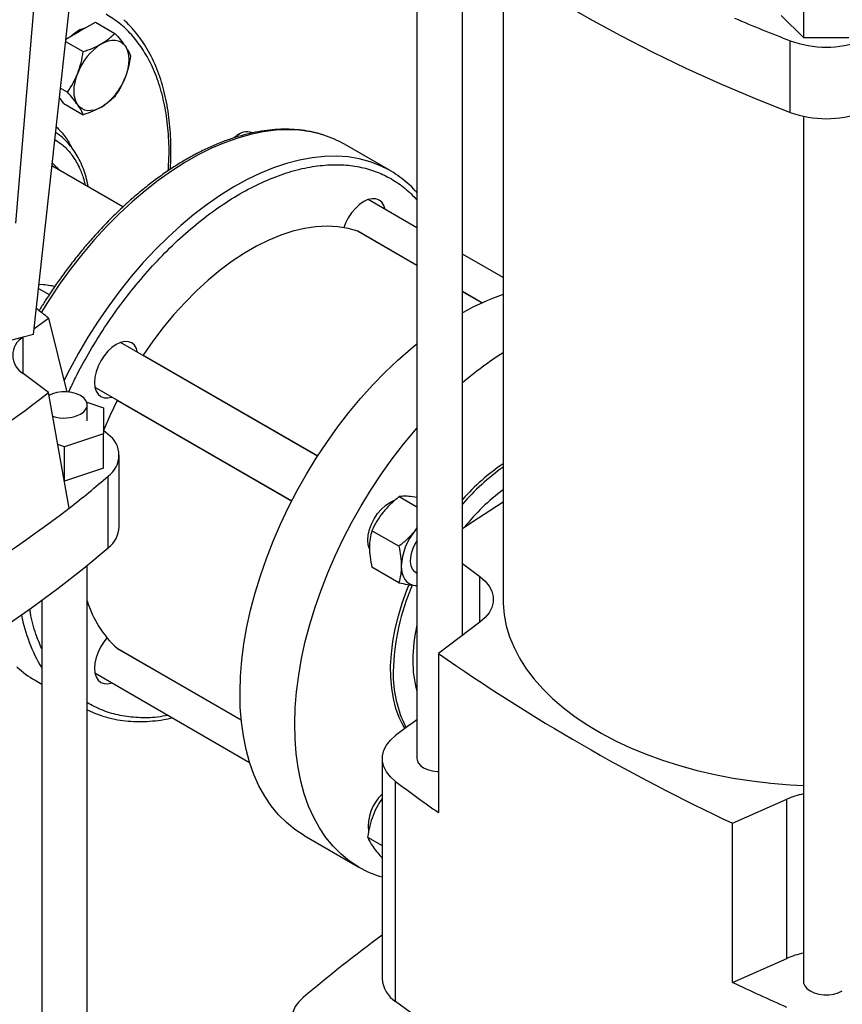
# Model space of a CAD drawing. Extents: x 0.4 to 10.6, y 0.4 to 8.1.
# Drawn here: x 3 to 3.4, y 5 to 5.4 of the extents above; entities that cross this region are included whole.
import ezdxf

# ---------------------------------------------------------------- set-up
doc = ezdxf.new("R2010")
doc.units = 0
doc.linetypes.add('SLD-SOLID', pattern=[0])
doc.layers.get('0').update_dxf_attribs({"linetype": 'CONTINUOUS'})

msp = doc.modelspace()

# ---------------------------------------------------------------- linework, layer by layer
at = {"color": 7, "linetype": 'SLD-SOLID'}
for p, q in [((3.196411599175975, 5.398983265414877), (3.196411599175975, 5.053126391391171)), ((3.041414664419403, 5.224476047993922), (3.059251277411776, 5.386308139822732)), ((3.214784302588057, 5.102887681466688), (3.214784302588057, 5.384787535325339)), ((3.034329985155838, 5.269414238074019), (3.043671603261167, 5.380649652299432)), ((3.231196297654915, 5.373321355600599), (3.231196297654915, 5.117416443208811)), ((3.352689390844775, 5.34423890675084), (3.352689390844775, 5.358169393042854)), ((3.060074750255676, 5.346941771200905), (3.066453629794174, 5.350624219975358)), ((3.066453629794174, 5.350624219975358), (3.074305648460141, 5.346091346084424)), ((3.352689390844775, 5.34423890675084), (3.343597260621316, 5.353330051823053)), ((3.054561662700245, 5.343759133499502), (3.060074750255676, 5.346941771200905)), ((3.054458078303603, 5.342819309352755), (3.061547889383148, 5.338726448535525)), ((3.347199266488083, 5.31417195489546), (3.347199266488083, 5.343104503348105)), ((3.370873651291693, 5.34423890675084), (3.352689390844775, 5.34423890675084)), ((3.052372825549213, 5.323899752409845), (3.055169009844651, 5.322285549575363)), ((3.053695870717182, 5.317742422055027), (3.051965533630048, 5.320204381361516)), ((3.053695870717182, 5.317742422055027), (3.061547889383149, 5.313209548164095)), ((3.352579578178609, 5.312579988451761), (3.352579578178609, 4.962963535493019)), ((3.124697382760214, 5.30538172051252), (3.123519062999466, 5.304701269844935)), ((3.185527775431052, 5.290627563046204), (3.167083609574275, 5.301275153354989)), ((3.077596493859576, 5.275957014907185), (3.048913723877687, 5.292515225566305)), ((3.185700563034529, 5.290527261872255), (3.185532854641298, 5.290624630403963)), ((3.196411599175975, 5.267505538232144), (3.176641589786263, 5.278918521720641)), ((3.172514714285513, 5.266116397314385), (3.172583501199684, 5.266084813824115)), ((3.196411599175975, 5.252329145660033), (3.172583501199684, 5.266084813824115)), ((3.231196297654915, 5.247424759231651), (3.214784302588057, 5.256899202314556)), ((3.043461660438722, 5.243048500502558), (3.04784354594165, 5.240518891850924)), ((3.043644600460609, 5.244708320471117), (3.045367069836975, 5.244643672124454)), ((3.222677135291727, 5.237166374409069), (3.214784302588057, 5.241722809742445)), ((3.041657768226953, 5.226681735683491), (3.047502099524997, 5.231078636479954)), ((3.047502099524997, 5.231078636479954), (3.054879514650263, 5.201168591790898)), ((3.037228769144209, 5.223349231459563), (3.029631180868593, 5.221304008702217)), ((3.041414664419403, 5.224476047993922), (3.037228769144209, 5.223349231459563)), ((3.156224504373216, 5.175247511829085), (3.076641589786263, 5.221189750512085)), ((3.085718166999087, 5.215949954019327), (3.085776889803022, 5.216043717067607)), ((3.047502099524997, 5.200985137489148), (3.037310334666746, 5.208652769027331)), ((3.055906865128429, 5.154263519554012), (3.047502099524997, 5.200985137489148)), ((3.066225769654638, 5.203147065879154), (3.145808004622141, 5.157205219532111)), ((3.062965518599584, 5.197062889385207), (3.069716704016694, 5.19481273808117)), ((3.063155024226668, 5.189563963026485), (3.063155024226668, 5.195991275086448)), ((3.075249438469658, 5.197809636537527), (3.075301496674322, 5.197907760192447)), ((3.069716704016694, 5.19481273808117), (3.069716704016694, 5.184315187971801)), ((3.069716704016694, 5.184315187971801), (3.053968672520631, 5.179066412917117)), ((3.069716704016694, 5.170384701679789), (3.069716704016694, 5.184315187971801)), ((3.053968672520631, 5.179066412917117), (3.051284107023172, 5.179961171123517)), ((3.053968672520631, 5.165135926625105), (3.053968672520631, 5.179066412917117)), ((3.076105370700583, 5.146700928281828), (3.076105370700583, 5.175633476734474)), ((3.069716704016694, 5.170384701679789), (3.053968672520631, 5.165135926625105)), ((3.053968672520631, 5.165135926625105), (3.053949899018341, 5.165142183781152)), ((3.071681761264556, 5.138282771898205), (3.071681761264556, 5.16721532035085)), ((3.189226574201681, 5.158900206947865), (3.196411599175975, 5.154752380306348)), ((3.196411599175975, 5.158625926607917), (3.193764029830919, 5.15897593061804)), ((3.189094365924948, 5.138854057718653), (3.178178030745661, 5.145155923925066)), ((3.196411599175975, 5.146315496735061), (3.195605453740181, 5.145156522475246)), ((3.196411599175975, 5.146109390491766), (3.195605453740181, 5.145156522475246)), ((3.176733939275581, 5.139352057471919), (3.177243735991235, 5.139057758092312)), ((3.214784302588057, 5.131945204950933), (3.221835492938149, 5.126640340651288)), ((3.063155024226668, 4.894896630974166), (3.063155024226668, 5.131120096399045)), ((3.189094365959761, 5.124121868463618), (3.178178030745647, 5.130423734626739)), ((3.195921815398544, 5.128275132365113), (3.196411599175975, 5.127992386208824)), ((3.195605453740235, 5.123058238527753), (3.196411599175975, 5.123036126219646)), ((3.195605453740235, 5.123058238527753), (3.196293158114456, 5.123031680275972)), ((3.044782320814595, 5.11692570394154), (3.044782320814595, 4.895761053623732)), ((3.221835492938149, 5.108192545766333), (3.205061595808377, 5.095572939198983)), ((3.0753112756079, 5.097604149599739), (3.075249438469658, 5.097647998283554)), ((3.0753112756079, 5.097604149599739), (3.125411669484598, 5.068681807844076)), ((3.205061595808377, 5.095572939198983), (3.205061595808377, 5.031278387081995)), ((3.042093767994767, 5.084762937759819), (3.044782320814595, 5.083210869253639)), ((3.066225769654637, 5.087670756839161), (3.12879704750715, 5.051549127005415)), ((3.182353299880639, 5.053121891091823), (3.182353299880639, 4.964181093996657)), ((3.187791215196598, 4.954920866025859), (3.187791215196598, 5.043861663121026)), ((3.323935566872795, 5.026948456416684), (3.345795735213741, 5.036631821113487)), ((3.345795735213741, 4.9723372689965), (3.345795735213741, 5.036631821113487)), ((3.323935566872795, 4.962653904299695), (3.323935566872795, 5.026948456416684)), ((3.15080493987061, 5.022005314069474), (3.17290202678269, 5.009248937322245)), ((3.176468815116961, 5.021326811047259), (3.182353299880639, 5.017929770298426)), ((3.323935566872795, 4.962653904299695), (3.345795735213741, 4.9723372689965))]:
    msp.add_line(p, q, dxfattribs=at)
at = {"color": 8, "linetype": 'SLD-SOLID'}
for p, q in [((3.196411599175975, 5.252321019309999), (3.172514714285513, 5.266116397314385)), ((3.222669256505752, 5.237162796385366), (3.214784302588057, 5.241714683392411)), ((3.037310334666746, 5.208652769027331), (3.037310334666746, 5.223371188382369)), ((3.085776889803022, 5.216043717067607), (3.15628443264217, 5.175340578977222)), ((3.145757168767787, 5.157106390229376), (3.075249438469658, 5.197809636537527)), ((3.221835492938149, 5.108192545766333), (3.221835492938149, 5.126640340651288)), ((3.075249438469658, 5.097647998283554), (3.125410825598106, 5.068690445873134)), ((3.063701113897549, 5.075319910927818), (3.063155024226668, 5.075694718201134))]:
    msp.add_line(p, q, dxfattribs=at)
at = {"color": 7, "linetype": 'SLD-SOLID', "flags": 128}
for points in [[(3.187900453321683, 5.406133202286233), (3.197808059985666, 5.397847287579626), (3.208144620632314, 5.389737885359589), (3.218900705441879, 5.381812393657611), (3.230066501871837, 5.374078042727613), (3.24163182360865, 5.36654188844994), (3.253586119860522, 5.35921080589444), (3.265918484982656, 5.352091483048479), (3.278617668426238, 5.345190414715645), (3.291672085002068, 5.338513896590666), (3.305069825449472, 5.332068019516003), (3.318798667300871, 5.32585866392529), (3.332846086032064, 5.319891494478754), (3.347199266488083, 5.31417195489546)], [(3.068913585020508, 5.341839220502016), (3.070355709327402, 5.342562590833692), (3.071773158487574, 5.343055283478448), (3.0731416795529, 5.343308868328534), (3.074437856748528, 5.343319006476856), (3.075639512123271, 5.343085524456886), (3.076726085020508, 5.342612417210718), (3.07767898387671, 5.341907779734508), (3.078481904328254, 5.340983668570834)], [(3.078481904328254, 5.340983668570834), (3.079121108183604, 5.339855895517917), (3.079585658487573, 5.33854375708537), (3.079867606655663, 5.337069704325569), (3.079962128476547, 5.335458958689919), (3.079867606655663, 5.333739080482827), (3.079585658487574, 5.33193949729726), (3.079121108183604, 5.330091000500459), (3.078481904328254, 5.328225218385119)], [(3.059345265712759, 5.317177872061773), (3.05870606185741, 5.318305645114692), (3.05824151155344, 5.319617783547237), (3.057959563385351, 5.321091836307038), (3.057865041564467, 5.322702581942688), (3.057959563385351, 5.32442246014978), (3.058241511553441, 5.326222043335346), (3.058706061857411, 5.328070540132147), (3.059345265712759, 5.329936322247488)], [(3.068913585020509, 5.316322320130587), (3.067471460713614, 5.315598949798912), (3.066054011553443, 5.315106257154155), (3.064685490488117, 5.314852672304069), (3.063389313292488, 5.314842534155748), (3.062187657917745, 5.315076016175718), (3.061101085020509, 5.315549123421884), (3.060148186164307, 5.316253760898096), (3.059345265712759, 5.317177872061773)], [(3.122410269615592, 5.303945300841908), (3.122801780331202, 5.304238881346302), (3.123519062999466, 5.304701269844935)], [(3.185532854641298, 5.290624630403963), (3.181606354299818, 5.292623600515274), (3.17746195669249, 5.294212425404809), (3.173115079250616, 5.295385194539625), (3.168581892643784, 5.296137545141511), (3.163879260623912, 5.296466678416816), (3.159024677290985, 5.296371369968135), (3.15403620201385, 5.295851974349159), (3.148932392248183, 5.294910423745707), (3.14373223450153, 5.29355022078786), (3.138455073702259, 5.291776425519962), (3.133120541235145, 5.289595636576914), (3.127748481911342, 5.287015966636817), (3.12235888014437, 5.284047012241283), (3.116971785606794, 5.280699818095663), (3.111607238644118, 5.276986835982026), (3.106285195723389, 5.272921878437701), (3.101025455193824, 5.268520067371742), (3.095847583635654, 5.263797777810425), (3.09077084307116, 5.258772576981081), (3.085814119308683, 5.253463158960851), (3.080995851686177, 5.247889275133492), (3.076333964475664, 5.242071660712936), (3.07184580020376, 5.236031957606932), (3.067548055136339, 5.229792633907723), (3.063456717167332, 5.223376900309267), (3.0595870063427, 5.216808623761939), (3.055953318240876, 5.210112238685903), (3.053724623785923, 5.205703069512525)], [(3.049058644649965, 5.2938300958579), (3.050940339942117, 5.291899783381024), (3.051785680426007, 5.290857280341315)], [(3.183551786248361, 5.274929350214974), (3.183054796481976, 5.276522693812632), (3.18223800046662, 5.277815781616821), (3.181138777951499, 5.278727911166876), (3.179799371441418, 5.279224029835717), (3.178271253577413, 5.279285072061128), (3.176613149072018, 5.278908692024618), (3.174888777951499, 5.278109353799914), (3.173164406830981, 5.276917775506717), (3.171506302325585, 5.27537974883059), (3.16997818446158, 5.273554379274163), (3.168638777951499, 5.271511814765807), (3.167539555436378, 5.269330549914097), (3.166874711081976, 5.26758139887392)], [(3.172514714285513, 5.266116397314385), (3.168563571405148, 5.267246176160675), (3.164411987656836, 5.267926419056815), (3.160081074003052, 5.268153666941608), (3.155592853305714, 5.267926764250851), (3.150970148339087, 5.267246864793422), (3.146236465735099, 5.266117425884119), (3.141415876451217, 5.264544190763086), (3.136532893368706, 5.262535159391207), (3.131612346643687, 5.260100547770008), (3.126679257444847, 5.257252735992896), (3.121758710719828, 5.254006205291902), (3.116875727637316, 5.250377464400069), (3.112055138353434, 5.24638496560391), (3.107321455749446, 5.242049010912821), (3.102698750782819, 5.23739164882259), (3.098210530085482, 5.232436562197945), (3.093879616431698, 5.227208947844286), (3.089728032683385, 5.221735388380955), (3.085776889803022, 5.216043717067607)], [(3.083551786248361, 5.21720057900642), (3.083054796481976, 5.218793922604077), (3.08223800046662, 5.220087010408267), (3.081138777951499, 5.220999139958322), (3.079799371441418, 5.221495258627163), (3.078271253577413, 5.221556300852574), (3.076613149072017, 5.221179920816064), (3.074888777951499, 5.22038058259136), (3.073164406830981, 5.219189004298163), (3.071506302325585, 5.217650977622036), (3.06997818446158, 5.215825608065607), (3.068638777951499, 5.213783043557253), (3.067539555436378, 5.211601778705544), (3.066722759421022, 5.209365638295462), (3.066219778918235, 5.207160555948929), (3.066049943186667, 5.205071271743896), (3.066219778918235, 5.203178075700677), (3.066722759421022, 5.201553722281497), (3.067539555436378, 5.200260634477309), (3.068638777951499, 5.199348504927253), (3.06997818446158, 5.198852386258412), (3.071506302325585, 5.198791344033002), (3.073135966116735, 5.199157894373489)], [(3.150799860660364, 5.022008246711716), (3.147105864423898, 5.024409925744697), (3.143658114201068, 5.027205379295601), (3.140469435849151, 5.030384208093615), (3.137551691461049, 5.033934586686822), (3.134915735237525, 5.037843307433667), (3.132571373108859, 5.042095829636246), (3.130527326256149, 5.046676333632657), (3.128791198667941, 5.051567779647187), (3.127369448852892, 5.05675197117939), (3.126267365813693, 5.062209622696268), (3.125489049371637, 5.067920431375717), (3.125037394915009, 5.073863152634364), (3.12491408262805, 5.080015679158807), (3.125119571240568, 5.086355123146276), (3.125653096321428, 5.092857901448761), (3.126512673122286, 5.099499823303872), (3.127695103960988, 5.106256180326069), (3.129195990117149, 5.113101838423466), (3.131009748195692, 5.120011331298318), (3.133129630897435, 5.126958955183315), (3.135547752119494, 5.133918864461282), (3.1382551162921, 5.140865167812577), (3.141241651842711, 5.147772024532498), (3.144496248662922, 5.154613740660403), (3.148006799438798, 5.161364864562932), (3.151760244690882, 5.168000281615751), (3.155742621356307, 5.174495307631609), (3.159939114732315, 5.180825780687132), (3.16433411358792, 5.186968151006766), (3.168911268238715, 5.192899568569491), (3.173653551368771, 5.198597968112395), (3.17854332137337, 5.204042151214908), (3.183562387986933, 5.209211865158315), (3.188692079952005, 5.214087878267194), (3.193913314477556, 5.218652051452527), (3.196411599175975, 5.220699208712452)], [(3.060464404106334, 5.192241369061017), (3.061746978812755, 5.193169819625223), (3.062639516762309, 5.194239749747628), (3.063097262375293, 5.195397508664255), (3.063097262375293, 5.196585041508642), (3.062639516762309, 5.197742800425269), (3.061746978812755, 5.198812730547674), (3.060464404106334, 5.199741181111881), (3.058856106294394, 5.200481595729729), (3.057002732144891, 5.200996846920577), (3.054997217576698, 5.201261097838214), (3.052940127464564, 5.201261097838214), (3.050934612896371, 5.200996846920577), (3.049081238746868, 5.200481595729729), (3.047638869140713, 5.199834582796253)], [(3.075249438469658, 5.197809636537527), (3.072295823907353, 5.19154191718133), (3.069809867510117, 5.185658714143281)], [(3.071681761264556, 5.184051633118098), (3.069768426101357, 5.185694065813123), (3.069716704016692, 5.185738173754711)], [(3.172896947572444, 5.009251869964486), (3.169202951335978, 5.011653548997466), (3.165755201113147, 5.01444900254837), (3.16256652276123, 5.017627831346384), (3.159648778373128, 5.021178209939592), (3.157012822149604, 5.025086930686436), (3.154668460020939, 5.029339452889015), (3.152624413168229, 5.033919956885427), (3.150888285580021, 5.038811402899957), (3.149466535764971, 5.04399559443216), (3.148364452725773, 5.049453245949038), (3.147586136283717, 5.055164054628487), (3.147134481827088, 5.061106775887134), (3.147011169540129, 5.067259302411578), (3.147216658152647, 5.073598746399046), (3.147750183233507, 5.08010152470153), (3.148609760034366, 5.086743446556643), (3.149792190873068, 5.093499803578839), (3.151293077029229, 5.100345461676236), (3.153106835107772, 5.107254954551089), (3.155226717809515, 5.114202578436085), (3.157644839031573, 5.121162487714052), (3.16035220320418, 5.128108791065346), (3.16333873875479, 5.135015647785266), (3.166593335575, 5.141857363913172), (3.170103886350878, 5.148608487815702), (3.173857331602961, 5.155243904868521), (3.177839708268386, 5.161738930884379), (3.182036201644394, 5.168069403939902), (3.1864312005, 5.174211774259536), (3.191008355150795, 5.18014319182226), (3.195750638280851, 5.185841591365165), (3.196411599175975, 5.186602225682575)], [(3.177193763793376, 5.137842523994816), (3.17672794853918, 5.139383067293441), (3.176558112807612, 5.141276263336659), (3.17672794853918, 5.143365547541693), (3.177230929041965, 5.145570629888226), (3.178047725057322, 5.147806770298306), (3.179146947572443, 5.149988035150016), (3.180486354082524, 5.152030599658372), (3.18201447194653, 5.1538559692148), (3.183672576451925, 5.155393995890926), (3.185396947572443, 5.156585574184123), (3.187121318692961, 5.157384912408827), (3.187429822607904, 5.157485506685777)], [(3.214784302588057, 5.145987403584902), (3.218601232384168, 5.148562983496339), (3.231196297654915, 5.156813970844939)], [(3.195921815402421, 5.12827513237183), (3.195515871743819, 5.128549235472209), (3.194622044656903, 5.129555560016914), (3.194032509491957, 5.130923841128245), (3.193774832258073, 5.13259009950217), (3.193861061656319, 5.134476422749039), (3.19428716569587, 5.136494608490324), (3.195033220225419, 5.138550288603816), (3.196064340564342, 5.140547341772131), (3.196411599175975, 5.141104345483555)], [(2.912382948098156, 5.046321524507431), (2.926736128554175, 5.052041064090727), (2.940783547285368, 5.058008233537262), (2.954512389136766, 5.064217589127974), (2.967910129584172, 5.070663466202638), (2.98096454616, 5.077339984327616), (2.993663729603583, 5.084241052660452), (3.005996094725717, 5.091360375506413), (3.017950390977589, 5.098691458061912), (3.029515712714402, 5.106227612339584), (3.040681509144359, 5.113961963269582), (3.051437593953924, 5.121887454971561), (3.061774154600572, 5.129996857191598), (3.071681761264556, 5.138282771898205)], [(3.190081182012203, 5.130918286314673), (3.190175703833087, 5.129307540679022), (3.190457652001176, 5.127833487919222), (3.190922202305146, 5.126521349486675), (3.191561406160495, 5.125393576433758), (3.192364326612038, 5.124469465270083), (3.193317225468239, 5.123764827793872), (3.194403798365474, 5.123291720547706), (3.195605453740235, 5.123058238527753)], [(3.221835492938149, 5.126640340651288), (3.223931356835287, 5.124800752023598), (3.225543251076148, 5.122805230993315), (3.226637137736803, 5.120695916424952), (3.227189917515822, 5.118517350129631), (3.227189917515822, 5.116315536287991), (3.226637137736803, 5.114136969992669), (3.225543251076148, 5.112027655424307), (3.223931356835287, 5.110032134394023), (3.221835492938149, 5.108192545766333)], [(3.191597600594767, 5.06522894752179), (3.190889529796729, 5.066411659502298), (3.189244772381491, 5.069735889278494), (3.187907150077575, 5.07337801490546), (3.186885564540723, 5.077313798638054), (3.186186814254131, 5.081517048484895), (3.185815549285673, 5.08595979251174), (3.185774240342458, 5.090612464990092), (3.186063162328689, 5.095444103152244), (3.186680392516215, 5.100422553243391), (3.187621823339974, 5.105514684499563), (3.18888118973316, 5.110686609627392), (3.190450110820207, 5.115903910318461), (3.192318145690134, 5.121131866297464), (3.19321240442511, 5.123379539579366)], [(3.231196297654915, 5.117416443208811), (3.231229172488538, 5.115725045215773), (3.231638050770897, 5.111221125924143), (3.232512780993877, 5.106739384260488), (3.233850231850306, 5.102295863696793), (3.235645615613233, 5.097906470883424), (3.23789250527475, 5.09358691870745), (3.24058285755302, 5.089352670044584), (3.243707041685126, 5.085218882406102), (3.247253873902713, 5.081200353678883), (3.251210657466971, 5.077311469152823), (3.255563228119664, 5.073566150025219), (3.260296004787503, 5.069977803566507), (3.26539204535834, 5.066559275125705), (3.270833107329536, 5.063322802147399), (3.276599713111382, 5.060279970364877), (3.282671219751817, 5.057441672326194), (3.28902589283284, 5.05481806840169), (3.295640984274085, 5.052418550412496), (3.302492813765041, 5.050251708010256), (3.309556853534425, 5.048325297928395), (3.316807816153232, 5.046646216215034), (3.324219745057166, 5.045220473546928), (3.331766107464412, 5.044053173712796), (3.3394198893561, 5.04314849534309), (3.347153692179485, 5.042509676951576), (3.352579578178609, 5.042222791165274)], [(3.071161420147102, 5.101800575050067), (3.069978184461579, 5.100349299025611), (3.068638777951499, 5.098306734517257), (3.067539555436378, 5.096125469665547), (3.066722759421022, 5.093889329255466), (3.066219778918235, 5.091684246908932), (3.066049943186667, 5.0895949627039), (3.066219778918235, 5.087701766660681), (3.066722759421022, 5.086077413241501), (3.067539555436378, 5.084784325437313), (3.068638777951499, 5.083872195887256), (3.069978184461579, 5.083376077218416), (3.071506302325585, 5.083315034993006), (3.073135966116737, 5.083681585333494)], [(3.063155024226668, 5.072726063701868), (3.066505261877315, 5.071273223930391), (3.069258387234605, 5.070323261766776)], [(3.187791215196598, 5.043861663121026), (3.185689778684939, 5.045709038739441), (3.184073700672663, 5.047712562827413), (3.182977023131241, 5.049830032032551), (3.182422847090013, 5.05201684279876), (3.182422846023182, 5.054226930920505), (3.182977019953221, 5.056413741865014), (3.184073695450397, 5.058531211422991), (3.185689771528432, 5.060534736030916), (3.187791206256597, 5.06238211232544)], [(3.196411599175975, 5.053126391391171), (3.196469361027348, 5.052532624968976), (3.196927106640334, 5.051374866052349), (3.197819644589889, 5.050304935929944), (3.199102219296309, 5.049376485365736), (3.200710517108251, 5.048636070747887), (3.202563891257754, 5.04812081955704), (3.204569405825948, 5.047856568639403), (3.205061595808377, 5.047832270224887)], [(3.352579578178609, 4.962963535493019), (3.352637340029984, 4.962369769070825), (3.353095085642968, 4.961212010154199), (3.353987623592523, 4.960142080031795), (3.355270198298943, 4.959213629467587), (3.356878496110883, 4.958473214849739), (3.358731870260385, 4.957957963658892), (3.360737384828578, 4.957693712741254), (3.362794474940712, 4.957693712741254), (3.364799989508905, 4.957957963658892), (3.366653363658407, 4.958473214849739), (3.368261661470347, 4.959213629467587)], [(3.15042889761466, 4.956584184534877), (3.14862227585445, 4.954815084118451), (3.147246646253913, 4.952921201243012), (3.146327279432006, 4.950937326954405), (3.145881064359879, 4.948899905460562), (3.145916198106756, 4.946846364643386), (3.146432035257962, 4.944814428500294), (3.147419099771338, 4.942841424146083), (3.148859259054219, 4.9409635961056), (3.150726057063161, 4.939215440493828)], [(3.345732802073889, 4.863743128694308), (3.329716287870145, 4.871003357860878), (3.314005508165497, 4.878482903502597), (3.298609472181961, 4.88617747653334), (3.283537008654267, 4.894082664561227), (3.268796760767083, 4.902193934418882), (3.254397181198653, 4.910506634762934), (3.240346527273679, 4.9190159987413), (3.226652856228216, 4.927717146726696), (3.213324020589319, 4.936605089114818), (3.200367663672074, 4.945674729185594), (3.187791215196598, 4.954920866025859)]]:
    msp.add_lwpolyline(points, dxfattribs=at)
at = {"color": 8, "linetype": 'SLD-SOLID', "flags": 128}
msp.add_lwpolyline([(3.158826094518245, 5.304921870868939), (3.15794943471257, 5.305192410241439), (3.153554435856965, 5.30626042289313), (3.14897728120617, 5.306907170183417), (3.144234998076113, 5.307130246169898), (3.139345228071515, 5.306928820995252), (3.134326161457951, 5.306303643974359), (3.129196469492879, 5.3052570408068), (3.123975234967328, 5.303792904925096), (3.118681881216664, 5.301916683010895), (3.113336099864509, 5.299635354732946), (3.107957777568604, 5.296957406782282), (3.10256692204114, 5.293892801301169), (3.097183587618752, 5.290452938823279), (3.091827800659069, 5.286650615862961), (3.08651948504135, 5.282499977311366), (3.081278388048345, 5.278016463816518), (3.076124006905104, 5.273216754343098), (3.071075516248021, 5.268118704125593), (3.066151696793926, 5.262741278245652), (3.061370865474586, 5.257104481080741), (3.056750807296514, 5.251229281886538), (3.05230870917958, 5.245137536789929), (3.048061096020537, 5.238851907482783), (3.044603147899721, 5.2333540454981)], dxfattribs=at)
at = {"color": 7, "linetype": 'SLD-SOLID'}
for centre, radius, start, end in [((3.594781238537902, 5.985249915181535), 0.6882205771573545, 246.8997191328393, 248.9156366203798), ((3.066825121138802, 5.334397955516214), 0.01460826994776542, 107.0778918260821, 132.9167316412235), ((3.361781521068234, 5.383026736875961), 0.04250208087250582, 249.9344447034718, 290.0655552965292), ((3.081847080650866, 5.321645174360224), 0.02398071743708456, 122.6379705890384, 159.7728862144096), ((3.055980089390111, 5.336516366272402), 0.02398071743712556, 302.6379705890899, 339.7728862143966), ((3.361781521068233, 5.354094188423312), 0.04250208087250149, 249.9344447034708, 290.0655552965313), ((3.127694667102873, 5.300054185771582), 0.00624849856546131, 69.26925873252839, 138.952774596157), ((3.14601458335064, 5.264739488339993), 0.04217533264955028, 60.02923598970028, 72.31594834249594), ((3.263976209878488, 5.145647713833138), 0.1004005505018952, 109.0559530554897, 119.3377257391674), ((2.78676908301087, 4.901880348876489), 0.4199443039994827, 51.61992335710087, 52.47391020622028), ((3.041647243737224, 5.216025296479594), 0.00855353384981608, 121.1022630355762, 239.5337148038194), ((3.308715167160263, 5.095372405547352), 0.144257799874606, 122.5043374097558, 130.6270015817246), ((2.7588037217164, 5.567501884834317), 0.4665632641280254, 300.4496330312043, 308.2268420621247), ((3.053924308316791, 5.20491537852635), 0.01426195529595344, 250.2963987491563, 297.2948297326705), ((3.065632472787952, 5.175633476734474), 0.01036625525309494, 305.7010299709117, 54.29897002908906), ((3.283091021276872, 5.096691409712648), 0.09162522161433019, 124.4981991696112, 138.2021719424153), ((3.286387636685312, 5.093616866542821), 0.0948932574425046, 125.5642113351341, 138.9875619884627), ((2.802274543600596, 5.479262478454554), 0.4122543848281473, 307.9688206284667, 310.8058218295809), ((3.280087764855278, 5.095489543357465), 0.0822559276108492, 126.4686099753618, 141.6484912444849), ((2.726184384772846, 5.585593182260188), 0.5429200603975333, 292.5991462758851, 307.3954771914179), ((3.064782795236842, 5.147279417533963), 0.01133734382238418, 307.4823467898358, 357.0752062788788), ((3.214038466715628, 5.12981393063153), 0.0239827248626144, 140.2279276207722, 177.3607126392865), ((3.278714512384779, 5.086457882008962), 0.09187824596513015, 156.4260165100289, 178.9079867592648), ((3.103608925237893, 5.128966827228246), 0.04225079332065362, 196.7699801261546, 227.8388710209379), ((3.100918289676074, 5.123468509962761), 0.06549165083024924, 190.8993656441984, 211.0022636809777), ((3.263276811924215, 5.092178381248026), 0.06853867229891135, 167.3128219882463, 179.5118082396715), ((3.238245437636026, 5.09217833375707), 0.04350873002548382, 179.2308822573925, 195.9494573787354), ((3.663393262732631, 5.752241422048404), 0.8008004828128693, 235.0863047058268, 244.9190718268749), ((3.063197608462731, 5.121280494164418), 0.04217705547167085, 227.6736161368185, 239.9759773447076), ((3.231862462106736, 5.086727531526909), 0.04503387981510568, 178.1149365274418, 207.9834392152545), ((3.585175901210188, 4.535012491880521), 0.6603281853378489, 126.0679340205423, 126.998834541093), ((3.58988916910898, 5.577592485307362), 0.6682449813445865, 233.0066468404373, 234.8388587713375), ((3.19462194229853, 5.025625652504669), 0.01794966424333481, 133.117959660958, 186.3226561156922), ((3.360064768283902, 5.003729760026409), 0.03586294645640787, 102.0471488255352, 113.4455116521266), ((3.194125784606313, 5.046126627526071), 0.04254892791876489, 240.0709201329893, 253.9377774068245), ((3.561197221155842, 4.46863519419198), 0.6378282157458125, 126.4384696121397, 130.0915566301465), ((3.360064768283943, 4.93943520790928), 0.03586294645655451, 102.047148825552, 113.4455116520962), ((3.194049733568433, 4.964822853938674), 0.0117140264997203, 183.1405559013873, 237.7052032345224), ((3.727099492946891, 5.815273490747894), 0.9431337712554767, 244.6927229815215, 246.1488979981688)]:
    msp.add_arc(centre, radius, start, end, dxfattribs=at)
at = {"color": 8, "linetype": 'SLD-SOLID'}
for points, knots in [([(3.095926715286122, 5.290604925104133), (3.096066736857994, 5.293005633621779), (3.096414303441561, 5.298964758679882), (3.095908701579741, 5.307878441108047), (3.094562979069033, 5.31725550385431), (3.092314499533162, 5.325794868697612), (3.089274507900228, 5.333417140624631), (3.08552290984026, 5.340056548646739), (3.081151183749271, 5.345659076725554), (3.076316215510305, 5.35030737942113), (3.072681436937458, 5.352630966515395), (3.070894129515802, 5.353773529776187)], [0, 0, 0, 0, 0.08161605040577101, 0.2025902967983769, 0.3229210916835927, 0.4419852758022589, 0.5591987013477089, 0.6740320278241098, 0.7860226403594229, 0.8947822225516413, 1, 1, 1, 1]), ([(3.050656684407807, 5.308329155522475), (3.051939932432062, 5.307054659930017), (3.054376379223381, 5.304634830997419), (3.05613866446781, 5.301362537842238), (3.056972774688616, 5.299813723213708)], [0, 0, 0, 0, 0.5266883023369654, 0.9999999999999999, 0.9999999999999999, 0.9999999999999999, 0.9999999999999999]), ([(3.050089308852947, 5.303181341140935), (3.051292249809973, 5.302380859740593), (3.053871816722325, 5.300664320518769), (3.057161671627737, 5.296924192320501), (3.059764549052011, 5.292534049216328), (3.061481687222089, 5.288402501059811), (3.062115288937116, 5.285777060585552), (3.062362860468248, 5.284751204274415)], [0, 0, 0, 0, 0.2070165803067326, 0.4439229687443276, 0.6874689254470286, 0.8778825959299448, 0.9999999999999999, 0.9999999999999999, 0.9999999999999999, 0.9999999999999999]), ([(3.05565551644449, 5.201099735690251), (3.056569481166026, 5.203062244735512), (3.059021449376531, 5.208327228906589), (3.063634841386683, 5.216677354274278), (3.069431733999613, 5.226181323026837), (3.07585058620573, 5.235498924709424), (3.08289437112059, 5.244605586162149), (3.090517581464507, 5.253340252120564), (3.098638682436926, 5.261540531653363), (3.107157045284492, 5.269046235192936), (3.115951916855328, 5.275709458529946), (3.124888775782532, 5.281402926560516), (3.133825647725779, 5.286027752931823), (3.142620480591825, 5.28951880420185), (3.151138983024882, 5.291848444171412), (3.159259576100053, 5.293023672940901), (3.166884623443853, 5.293093889228312), (3.173921808168383, 5.292107912723425), (3.180364227531023, 5.290243836893782), (3.184193498175704, 5.288257114819467), (3.186076441993491, 5.287280196133219)], [0, 0, 0, 0, 0.03119267547389097, 0.08368315194273009, 0.1361736284115692, 0.1904310212996045, 0.2463002931524617, 0.3035877227810379, 0.3620625233768324, 0.421460620412572, 0.4814905973857997, 0.5418415759713645, 0.6021925545569293, 0.6622225315301571, 0.7216206285658965, 0.7800954291616913, 0.8373828587902675, 0.8932521306431247, 0.9475095235311598, 1, 1, 1, 1]), ([(3.186076441993491, 5.287280196133219), (3.18796787254518, 5.286083757883482), (3.19171205722027, 5.283715346442015), (3.194855910244933, 5.28042818266462), (3.196411599175975, 5.278801578538123)], [0, 0, 0, 0, 0.5051648665386641, 1, 1, 1, 1]), ([(3.044782320814595, 5.097501796212216), (3.043969878513366, 5.099433215065604), (3.042089008796189, 5.103904606113351), (3.040537189662725, 5.109386349787703), (3.040023687693612, 5.113055235164429), (3.039944420808491, 5.11362158375347)], [0, 0, 0, 0, 0.3913678736780839, 0.906048319695723, 1, 1, 1, 1]), ([(3.095890200695103, 5.07054584531349), (3.094433212069008, 5.070281794184393), (3.090258006076218, 5.069525118506308), (3.083737479746838, 5.069486898875224), (3.076448653038742, 5.070347765732224), (3.069707812201272, 5.072224241452763), (3.065689390882684, 5.074295213488456), (3.063701113897549, 5.075319910927818)], [0, 0, 0, 0, 0.1204687470169534, 0.3452201516749667, 0.5673814717275035, 0.7859444306825439, 1, 1, 1, 1])]:
    msp.add_open_spline(points, degree=3, knots=knots, dxfattribs=at)
at = {"color": 7, "linetype": 'SLD-SOLID'}
for points, knots in [([(3.096765720849266, 5.2911497078858), (3.096855731053802, 5.292953907041767), (3.097036945046483, 5.296586230002566), (3.097005015636376, 5.301895700893991), (3.096747520320406, 5.307104915922893), (3.096240276271821, 5.312169545365044), (3.095488136050809, 5.31707735852285), (3.094488777575875, 5.321813334996348), (3.093242290365676, 5.326364199223049), (3.091748376168673, 5.330716916889219), (3.090007144326648, 5.334859187661657), (3.088017975615308, 5.338778039265299), (3.085782540110309, 5.342463984132175), (3.083293056238343, 5.345894548982982), (3.080700576672031, 5.348948277673619), (3.078829089212224, 5.350704472427136), (3.077958231264756, 5.351521681300425)], [0, 0, 0, 0, 0.07010144005212679, 0.1411324628128792, 0.2123546358973096, 0.2837523745963414, 0.3553150960697291, 0.4270432275930248, 0.4989453464451824, 0.5710389173769593, 0.6433514693732802, 0.7159224775679106, 0.7888059883603589, 0.862073833783185, 0.935818913782037, 1, 1, 1, 1]), ([(3.068913585020508, 5.341839220502016), (3.06993271464776, 5.342484964063036), (3.071993599414171, 5.343790787220689), (3.073529345360544, 5.345318900975686), (3.074305648460141, 5.346091346084424)], [0, 0, 0, 0, 0.4945107285290795, 1, 1, 1, 1]), ([(3.074305648460141, 5.346091346084424), (3.075099440641115, 5.345195131282606), (3.076701578944439, 5.343386269849586), (3.077884879470843, 5.341789371112011), (3.078481904328254, 5.340983668570834)], [0, 0, 0, 0, 0.4954579634774082, 1, 1, 1, 1]), ([(3.059345265712759, 5.329936322247488), (3.059829967468946, 5.331342460809349), (3.060810131757045, 5.334185955360101), (3.061300176847424, 5.337201913867056), (3.061547889383148, 5.338726448535525)], [0, 0, 0, 0, 0.4945107285287078, 1, 1, 1, 1]), ([(3.061547889383148, 5.338726448535525), (3.062859660604195, 5.339165270868361), (3.065507253977892, 5.340050961209794), (3.067771285796165, 5.341239535040775), (3.068913585020508, 5.341839220502016)], [0, 0, 0, 0, 0.4954579634770712, 1, 1, 1, 1]), ([(3.078481904328254, 5.340983668570834), (3.078966606084438, 5.340251979845086), (3.079946770372533, 5.338772358304972), (3.080436815462916, 5.337605286798646), (3.080684527998641, 5.337015344673159)], [0, 0, 0, 0, 0.4945107285288435, 1, 1, 1, 1]), ([(3.080684527998641, 5.337015344673159), (3.080442362099461, 5.335521084001436), (3.079953590262027, 5.332505165837083), (3.078975428204706, 5.329660481309787), (3.078481904328254, 5.328225218385119)], [0, 0, 0, 0, 0.4954579634766947, 0.9999999999999999, 0.9999999999999999, 0.9999999999999999, 0.9999999999999999]), ([(3.055169009844651, 5.322285549575363), (3.055962802025622, 5.323461363172947), (3.05756494032894, 5.325834548557498), (3.058748240855347, 5.328560809167318), (3.059345265712759, 5.329936322247488)], [0, 0, 0, 0, 0.495457963477001, 0.9999999999999999, 0.9999999999999999, 0.9999999999999999, 0.9999999999999999]), ([(3.078481904328254, 5.328225218385119), (3.077897750342301, 5.326876492373441), (3.076716473673764, 5.324149097528661), (3.075115117052162, 5.321774685512975), (3.074305648460143, 5.320574445712993)], [0, 0, 0, 0, 0.4945107285290157, 1, 1, 1, 1]), ([(3.059345265712759, 5.317177872061773), (3.058761111726806, 5.317966973337708), (3.057579835058266, 5.319562694583801), (3.055978478436668, 5.321371312581391), (3.055169009844651, 5.322285549575363)], [0, 0, 0, 0, 0.4945107285290463, 0.9999999999999999, 0.9999999999999999, 0.9999999999999999, 0.9999999999999999]), ([(3.074305648460142, 5.320574445712993), (3.073545503520886, 5.319817176306016), (3.072011276613074, 5.318288753184779), (3.06995238326389, 5.316981755436324), (3.068913585020509, 5.316322320130587)], [0, 0, 0, 0, 0.4954579634769658, 1, 1, 1, 1]), ([(3.061547889383149, 5.313209548164095), (3.061305723483969, 5.31378731589177), (3.060816951646533, 5.314953444544989), (3.059838789589211, 5.31643191936509), (3.059345265712759, 5.317177872061773)], [0, 0, 0, 0, 0.4954579634765763, 1, 1, 1, 1]), ([(3.068913585020509, 5.316322320130587), (3.067795003163484, 5.31573398911975), (3.065533006016625, 5.314544265668075), (3.062885948539037, 5.313657698404347), (3.061547889383149, 5.313209548164095)], [0, 0, 0, 0, 0.4945107285290214, 1, 1, 1, 1]), ([(3.158464757175558, 5.305029656719488), (3.157508993987399, 5.305334892616438), (3.155120905026834, 5.306097561115191), (3.151236101732246, 5.306824417242449), (3.146870450452346, 5.307302589928763), (3.142520644405346, 5.307409997879382), (3.138062650903778, 5.307179292871217), (3.133508731954404, 5.306606960586228), (3.128873916643699, 5.305696624400401), (3.124172567968929, 5.304451609996703), (3.11941918956966, 5.302876818483253), (3.114628138171234, 5.300978096530211), (3.109813711073432, 5.298762312746053), (3.10499018961136, 5.296237301232733), (3.100171786020358, 5.293411824046506), (3.095372671497645, 5.290295565515906), (3.090606995365691, 5.286899147652539), (3.085889048540822, 5.283234291765799), (3.081233356440503, 5.279313997350807), (3.076654858459613, 5.27515286224715), (3.072169250216209, 5.270767681549241), (3.067793714490993, 5.266178633654764), (3.063548489105205, 5.261411940437738), (3.059461185199192, 5.256506347701754), (3.055578877969122, 5.251533636866609), (3.051966543115128, 5.246601743585648), (3.048910855441469, 5.242176440574035), (3.046304460853523, 5.238183119352182), (3.044664077012625, 5.235612379935405), (3.04381236627368, 5.234176603105332), (3.04370006192368, 5.233987285328447)], [0, 0, 0, 0, 0.02827956686870283, 0.07065988969369977, 0.109134891377407, 0.1476917529400884, 0.1863190899162847, 0.225003695715916, 0.2637303647574656, 0.3024840335090528, 0.3412510560451508, 0.3800197194962655, 0.4187802125753796, 0.4575237018221822, 0.496241445766765, 0.5349272337772011, 0.5735740250602704, 0.612173117237759, 0.6507127651438909, 0.6891760291889909, 0.7275370818411476, 0.7657542766214529, 0.8037558669705975, 0.8414071057631998, 0.8784224355389222, 0.9140750118359128, 0.9475611448274548, 0.9713250634835442, 0.9962189978832973, 1, 1, 1, 1]), ([(3.063611578829811, 5.284030334508429), (3.063526775738478, 5.284519586623513), (3.063233854484694, 5.286209529062088), (3.062482429262031, 5.288922080427362), (3.061360194621895, 5.292155362838306), (3.059979924313557, 5.295181464107076), (3.058357617130429, 5.297996177301954), (3.056488876912163, 5.30058396391572), (3.054360828506319, 5.302910185307065), (3.052331638677988, 5.30473559392533), (3.050928779560774, 5.305643136532081), (3.050398453266047, 5.305986217103777)], [0, 0, 0, 0, 0.04991617512969368, 0.1724171651424173, 0.295399013073664, 0.4189281261673387, 0.5431255612745352, 0.6681907120436376, 0.7944309811180059, 0.9222882363905898, 1, 1, 1, 1]), ([(3.196411599175975, 5.281715337647507), (3.196180927617871, 5.281987456036529), (3.195039156348827, 5.283334379605777), (3.192751868548986, 5.285477619682637), (3.189513070072355, 5.288082146397454), (3.187132488591948, 5.289756129190004), (3.185785072819108, 5.290464656154244), (3.185670421276944, 5.290524944678953)], [0, 0, 0, 0, 0.07490657868618986, 0.3707703719937227, 0.6695518833735022, 0.9718821859294806, 1, 1, 1, 1]), ([(3.045367069836975, 5.244643672124454), (3.046331651762249, 5.244539243449733), (3.047791762503504, 5.244381167265987), (3.049547135238252, 5.24403048858903), (3.050142869348193, 5.243911476116432)], [0, 0, 0, 0, 0.6606224432293881, 1, 1, 1, 1]), ([(3.189226574201681, 5.158900206947865), (3.188053595046138, 5.15794336449189), (3.185686130514294, 5.156012136160697), (3.183711679772946, 5.153742745320573), (3.182715486374885, 5.152597742244423)], [0, 0, 0, 0, 0.4954579634736714, 0.9999999999999999, 0.9999999999999999, 0.9999999999999999, 0.9999999999999999]), ([(3.193764029830919, 5.15897593061804), (3.192888099720134, 5.159029991958236), (3.191116793133128, 5.15913931484463), (3.189861241886591, 5.15898049079899), (3.189226574201681, 5.158900206947865)], [0, 0, 0, 0, 0.4945107285267821, 1, 1, 1, 1]), ([(3.182715486374885, 5.152597742244423), (3.181839556264089, 5.151417528424631), (3.180068249677077, 5.149030899072228), (3.178812698430556, 5.146457001522375), (3.178178030745661, 5.145155923925066)], [0, 0, 0, 0, 0.4945107285316661, 1, 1, 1, 1]), ([(3.178178030745661, 5.145155923925066), (3.177902217604781, 5.144118861307964), (3.177345534371869, 5.142025721841955), (3.177242965137311, 5.139588956587745), (3.177191214646822, 5.138359506083855)], [0, 0, 0, 0, 0.4954579634765864, 1, 1, 1, 1]), ([(3.195605453740181, 5.145156522475246), (3.194630071393117, 5.144033721204444), (3.192657652415062, 5.141763191558526), (3.190290789655458, 5.139830840464275), (3.189094365924948, 5.138854057718653)], [0, 0, 0, 0, 0.4945107291686667, 1, 1, 1, 1]), ([(3.177191214646822, 5.138359506083855), (3.177240940761702, 5.137096524648784), (3.177341496951914, 5.134542522557004), (3.177897152717509, 5.131806675807168), (3.178178030745647, 5.130423734626739)], [0, 0, 0, 0, 0.4945107285295567, 0.9999999999999999, 0.9999999999999999, 0.9999999999999999, 0.9999999999999999]), ([(3.189094365924948, 5.138854057718653), (3.189370179064367, 5.137498548027462), (3.189926862290589, 5.13476267580015), (3.190029431523092, 5.132207486645799), (3.190081182012203, 5.130918286314673)], [0, 0, 0, 0, 0.4954579668078242, 1, 1, 1, 1]), ([(3.190081182012203, 5.130918286314673), (3.190031455892786, 5.129712717424643), (3.189930899693529, 5.127274815031593), (3.18937524396753, 5.12518051477382), (3.189094365959761, 5.124121868463618)], [0, 0, 0, 0, 0.4945107291691619, 0.9999999999999999, 0.9999999999999999, 0.9999999999999999, 0.9999999999999999]), ([(3.189094365959761, 5.124121868463618), (3.190267345114463, 5.123882424766222), (3.192634809628693, 5.123399147246356), (3.19460926035589, 5.123172560875831), (3.195605453740235, 5.123058238527753)], [0, 0, 0, 0, 0.4954579668041922, 1, 1, 1, 1]), ([(3.069234840269667, 5.070337356803441), (3.070164871978851, 5.070040611645392), (3.072527388154682, 5.069286803760058), (3.076385544015938, 5.068566240461013), (3.080751156129513, 5.068088315768641), (3.085100543970454, 5.067978712174017), (3.089560252875981, 5.068217982275248), (3.093744252673815, 5.068715009861447), (3.096469484212509, 5.069285013482308), (3.097647466004489, 5.069531397643509)], [0, 0, 0, 0, 0.1084591897526804, 0.2755138213870121, 0.4271744696539752, 0.5791577929506865, 0.7314189160247027, 0.8839057811781914, 1, 1, 1, 1]), ([(3.182353299880639, 5.036983531390836), (3.181735033837407, 5.036060067191657), (3.180312702546688, 5.033935622479336), (3.179264182769954, 5.03149605914165), (3.178671438787398, 5.030116937335304)], [0, 0, 0, 0, 0.4346849761835775, 1, 1, 1, 1]), ([(3.178671438787398, 5.030116937335304), (3.178186737031221, 5.028710798773446), (3.177206572743136, 5.025867304222682), (3.17671652765271, 5.02285134571573), (3.176468815116961, 5.021326811047259)], [0, 0, 0, 0, 0.4945107285267809, 0.9999999999999999, 0.9999999999999999, 0.9999999999999999, 0.9999999999999999]), ([(3.176468815116961, 5.021326811047259), (3.176710981016149, 5.020749043319598), (3.177199752853602, 5.019582914666404), (3.17817791491094, 5.018104439846287), (3.178671438787402, 5.017358487149593)], [0, 0, 0, 0, 0.4954579634736722, 1, 1, 1, 1]), ([(3.178671438787402, 5.017358487149593), (3.179251461012726, 5.016571479852223), (3.180298092997233, 5.015151349771845), (3.181719574573405, 5.013541245711997), (3.182353299880639, 5.012823428677214)], [0, 0, 0, 0, 0.5541797249738498, 1, 1, 1, 1])]:
    msp.add_open_spline(points, degree=3, knots=knots, dxfattribs=at)

doc.saveas('drawing.dxf')
